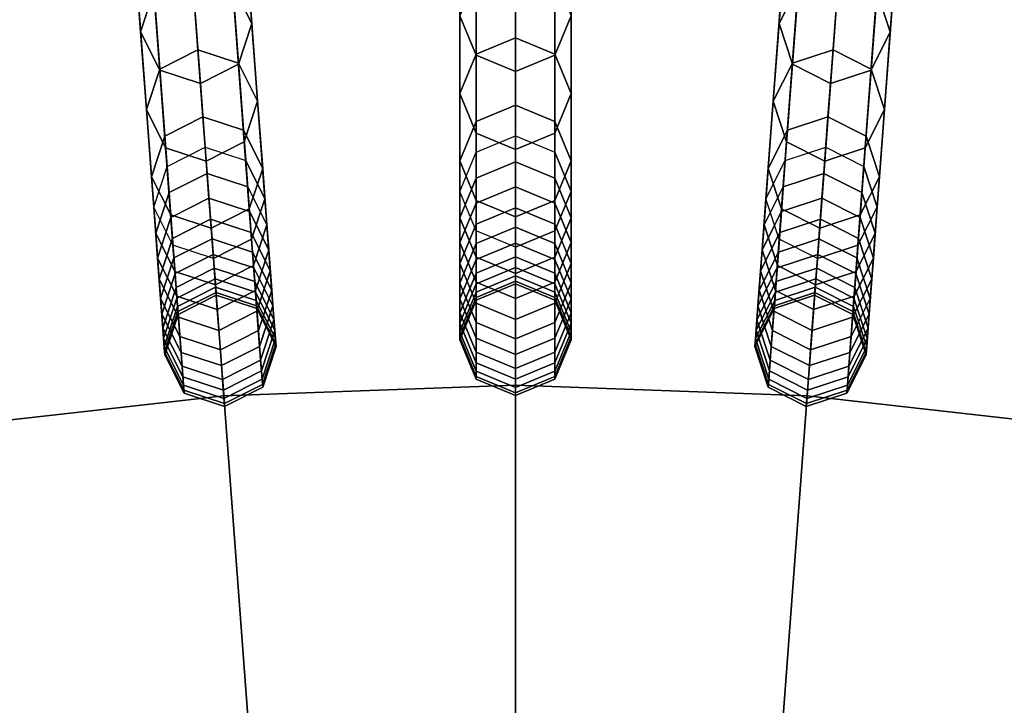
# Model space of a CAD drawing. Units: inches. Extents: x -7.6 to 7.6, y -7.6 to 7.6.
# Drawn here: x -0.6 to 0.6, y 4.6 to 5.4 of the extents above; entities that cross this region are included whole.
import ezdxf

# ---------------------------------------------------------------- set-up
doc = ezdxf.new("R2010")
doc.units = ezdxf.units.IN
doc.header["$MEASUREMENT"] = 0
doc.layers.add('Knoll Studio Chair Cushion', color=2, linetype='Continuous')
doc.layers.add('Knoll Studio Chair Frame', color=2, linetype='Continuous')

msp = doc.modelspace()

# ---------------------------------------------------------------- linework, layer by layer
at = {"layer": 'Knoll Studio Chair Cushion'}
for points in [[(0, 4.9716, 23.1137), (0, 5.522, 23.0539), (-0.4127, 5.5065, 23.0539), (-0.3715, 4.9577, 23.1137)], [(0.3715, 4.9577, 23.1137), (0.4127, 5.5065, 23.0539), (0, 5.522, 23.0539), (0, 4.9716, 23.1137)], [(-0.3715, 4.9577, 23.1137), (-0.4127, 5.5065, 23.0539), (-0.823, 5.4603, 23.0539), (-0.741, 4.9161, 23.1137)], [(0.741, 4.9161, 23.1137), (0.823, 5.4603, 23.0539), (0.4127, 5.5065, 23.0539), (0.3715, 4.9577, 23.1137)], [(0, 4.4207, 23.1684), (0, 4.9716, 23.1137), (-0.3715, 4.9577, 23.1137), (-0.3304, 4.4083, 23.1684)], [(0.3304, 4.4083, 23.1684), (0.3715, 4.9577, 23.1137), (0, 4.9716, 23.1137), (0, 4.4207, 23.1684)], [(-0.3304, 4.4083, 23.1684), (-0.3715, 4.9577, 23.1137), (-0.741, 4.9161, 23.1137), (-0.6589, 4.3713, 23.1684)], [(0.6589, 4.3713, 23.1684), (0.741, 4.9161, 23.1137), (0.3715, 4.9577, 23.1137), (0.3304, 4.4083, 23.1684)]]:
    msp.add_3dface(points, dxfattribs=at)
at = {"layer": 'Knoll Studio Chair Frame'}
for points in [[(0, 7.071, 0.25), (-0.0502, 7.0502, 0.25), (-0.0502, 5.2682, 11.778), (0, 5.289, 11.778)], [(0.0502, 7.0502, 0.25), (0, 7.071, 0.25), (0, 5.289, 11.778), (0.0502, 5.2682, 11.778)], [(-0.5284, 7.0512, 0.25), (-0.5769, 7.0267, 0.25), (-0.4438, 5.2497, 11.778), (-0.3952, 5.2742, 11.778)], [(-0.4768, 7.0342, 0.25), (-0.5284, 7.0512, 0.25), (-0.3952, 5.2742, 11.778), (-0.3436, 5.2572, 11.778)], [(-0.0502, 7.0502, 0.25), (-0.071, 7, 0.25), (-0.071, 5.218, 11.778), (-0.0502, 5.2682, 11.778)], [(0.071, 7, 0.25), (0.0502, 7.0502, 0.25), (0.0502, 5.2682, 11.778), (0.071, 5.218, 11.778)], [(0.5284, 7.0512, 0.25), (0.4768, 7.0342, 0.25), (0.3436, 5.2572, 11.778), (0.3952, 5.2742, 11.778)], [(0.5769, 7.0267, 0.25), (0.5284, 7.0512, 0.25), (0.3952, 5.2742, 11.778), (0.4438, 5.2497, 11.778)], [(-0.5769, 7.0267, 0.25), (-0.5939, 6.9751, 0.25), (-0.4607, 5.1981, 11.778), (-0.4438, 5.2497, 11.778)], [(-0.4523, 6.9857, 0.25), (-0.4768, 7.0342, 0.25), (-0.3436, 5.2572, 11.778), (-0.3191, 5.2087, 11.778)], [(0.4768, 7.0342, 0.25), (0.4523, 6.9857, 0.25), (0.3191, 5.2087, 11.778), (0.3436, 5.2572, 11.778)], [(0.5939, 6.9751, 0.25), (0.5769, 7.0267, 0.25), (0.4438, 5.2497, 11.778), (0.4607, 5.1981, 11.778)], [(-0.071, 7, 0.25), (-0.0502, 6.9498, 0.25), (-0.0502, 5.1678, 11.778), (-0.071, 5.218, 11.778)], [(0.0502, 6.9498, 0.25), (0.071, 7, 0.25), (0.071, 5.218, 11.778), (0.0502, 5.1678, 11.778)], [(-0.5939, 6.9751, 0.25), (-0.5694, 6.9266, 0.25), (-0.4363, 5.1496, 11.778), (-0.4607, 5.1981, 11.778)], [(-0.4693, 6.9341, 0.25), (-0.4523, 6.9857, 0.25), (-0.3191, 5.2087, 11.778), (-0.3361, 5.1571, 11.778)], [(0.4523, 6.9857, 0.25), (0.4693, 6.9341, 0.25), (0.3361, 5.1571, 11.778), (0.3191, 5.2087, 11.778)], [(0.5694, 6.9266, 0.25), (0.5939, 6.9751, 0.25), (0.4607, 5.1981, 11.778), (0.4363, 5.1496, 11.778)], [(-0.0502, 6.9498, 0.25), (0, 6.929, 0.25), (0, 5.147, 11.778), (-0.0502, 5.1678, 11.778)], [(0, 6.929, 0.25), (0.0502, 6.9498, 0.25), (0.0502, 5.1678, 11.778), (0, 5.147, 11.778)], [(-0.5694, 6.9266, 0.25), (-0.5178, 6.9096, 0.25), (-0.3846, 5.1326, 11.778), (-0.4363, 5.1496, 11.778)], [(-0.5178, 6.9096, 0.25), (-0.4693, 6.9341, 0.25), (-0.3361, 5.1571, 11.778), (-0.3846, 5.1326, 11.778)], [(0.4693, 6.9341, 0.25), (0.5178, 6.9096, 0.25), (0.3846, 5.1326, 11.778), (0.3361, 5.1571, 11.778)], [(0.5178, 6.9096, 0.25), (0.5694, 6.9266, 0.25), (0.4363, 5.1496, 11.778), (0.3846, 5.1326, 11.778)], [(-0.4605, 5.4727, 17.0056), (-0.4689, 5.5848, 17.3955), (-0.4859, 5.5332, 17.3955), (-0.4775, 5.4211, 17.0056)], [(-0.3603, 5.4802, 17.0056), (-0.3687, 5.5923, 17.3955), (-0.3443, 5.5438, 17.3955), (-0.3358, 5.4317, 17.0056)], [(0.3603, 5.4802, 17.0056), (0.3687, 5.5923, 17.3955), (0.3443, 5.5438, 17.3955), (0.3358, 5.4317, 17.0056)], [(0.4605, 5.4727, 17.0056), (0.4689, 5.5848, 17.3955), (0.4859, 5.5332, 17.3955), (0.4775, 5.4211, 17.0056)], [(-0.3358, 5.4317, 17.0056), (-0.3443, 5.5438, 17.3955), (-0.3612, 5.4922, 17.3955), (-0.3528, 5.3801, 17.0056)], [(-0.071, 5.4416, 17.0056), (-0.071, 5.554, 17.3955), (-0.0502, 5.5038, 17.3955), (-0.0502, 5.3914, 17.0056)], [(0.071, 5.4416, 17.0056), (0.071, 5.554, 17.3955), (0.0502, 5.5038, 17.3955), (0.0502, 5.3914, 17.0056)], [(0.3358, 5.4317, 17.0056), (0.3443, 5.5438, 17.3955), (0.3612, 5.4922, 17.3955), (0.3528, 5.3801, 17.0056)], [(-0.4775, 5.4211, 17.0056), (-0.4859, 5.5332, 17.3955), (-0.4614, 5.4847, 17.3955), (-0.453, 5.3726, 17.0056)], [(0.4775, 5.4211, 17.0056), (0.4859, 5.5332, 17.3955), (0.4614, 5.4847, 17.3955), (0.453, 5.3726, 17.0056)], [(0, 5.4135, 16.6121), (0, 5.5126, 17.0056), (-0.0502, 5.4918, 17.0056), (-0.0502, 5.3927, 16.6121)], [(0.0502, 5.3927, 16.6121), (0.0502, 5.4918, 17.0056), (0, 5.5126, 17.0056), (0, 5.4135, 16.6121)], [(-0.4045, 5.3983, 16.6121), (-0.412, 5.4972, 17.0056), (-0.4605, 5.4727, 17.0056), (-0.4531, 5.3738, 16.6121)], [(-0.3529, 5.3814, 16.6121), (-0.3603, 5.4802, 17.0056), (-0.412, 5.4972, 17.0056), (-0.4045, 5.3983, 16.6121)], [(-0.0502, 5.3914, 17.0056), (-0.0502, 5.5038, 17.3955), (0, 5.483, 17.3955), (0, 5.3706, 17.0056)], [(0.0502, 5.3914, 17.0056), (0.0502, 5.5038, 17.3955), (0, 5.483, 17.3955), (0, 5.3706, 17.0056)], [(0.4045, 5.3983, 16.6121), (0.412, 5.4972, 17.0056), (0.3603, 5.4802, 17.0056), (0.3529, 5.3814, 16.6121)], [(0.4531, 5.3738, 16.6121), (0.4605, 5.4727, 17.0056), (0.412, 5.4972, 17.0056), (0.4045, 5.3983, 16.6121)], [(-0.453, 5.3726, 17.0056), (-0.4614, 5.4847, 17.3955), (-0.4097, 5.4677, 17.3955), (-0.4013, 5.3556, 17.0056)], [(-0.3528, 5.3801, 17.0056), (-0.3612, 5.4922, 17.3955), (-0.4097, 5.4677, 17.3955), (-0.4013, 5.3556, 17.0056)], [(-0.0502, 5.3927, 16.6121), (-0.0502, 5.4918, 17.0056), (-0.071, 5.4416, 17.0056), (-0.071, 5.3425, 16.6121)], [(0.0502, 5.3927, 16.6121), (0.0502, 5.4918, 17.0056), (0.071, 5.4416, 17.0056), (0.071, 5.3425, 16.6121)], [(0.3528, 5.3801, 17.0056), (0.3612, 5.4922, 17.3955), (0.4097, 5.4677, 17.3955), (0.4013, 5.3556, 17.0056)], [(0.453, 5.3726, 17.0056), (0.4614, 5.4847, 17.3955), (0.4097, 5.4677, 17.3955), (0.4013, 5.3556, 17.0056)], [(-0.4531, 5.3738, 16.6121), (-0.4605, 5.4727, 17.0056), (-0.4775, 5.4211, 17.0056), (-0.47, 5.3222, 16.6121)], [(-0.3529, 5.3814, 16.6121), (-0.3603, 5.4802, 17.0056), (-0.3358, 5.4317, 17.0056), (-0.3284, 5.3328, 16.6121)], [(0.3529, 5.3814, 16.6121), (0.3603, 5.4802, 17.0056), (0.3358, 5.4317, 17.0056), (0.3284, 5.3328, 16.6121)], [(0.4531, 5.3738, 16.6121), (0.4605, 5.4727, 17.0056), (0.4775, 5.4211, 17.0056), (0.47, 5.3222, 16.6121)], [(-0.3284, 5.3328, 16.6121), (-0.3358, 5.4317, 17.0056), (-0.3528, 5.3801, 17.0056), (-0.3454, 5.2812, 16.6121)], [(-0.071, 5.3425, 16.6121), (-0.071, 5.4416, 17.0056), (-0.0502, 5.3914, 17.0056), (-0.0502, 5.2923, 16.6121)], [(0.071, 5.3425, 16.6121), (0.071, 5.4416, 17.0056), (0.0502, 5.3914, 17.0056), (0.0502, 5.2923, 16.6121)], [(0.3284, 5.3328, 16.6121), (0.3358, 5.4317, 17.0056), (0.3528, 5.3801, 17.0056), (0.3454, 5.2812, 16.6121)], [(-0.47, 5.3222, 16.6121), (-0.4775, 5.4211, 17.0056), (-0.453, 5.3726, 17.0056), (-0.4456, 5.2737, 16.6121)], [(0.47, 5.3222, 16.6121), (0.4775, 5.4211, 17.0056), (0.453, 5.3726, 17.0056), (0.4456, 5.2737, 16.6121)], [(0, 5.3278, 16.2155), (0, 5.4135, 16.6121), (-0.0502, 5.3927, 16.6121), (-0.0502, 5.307, 16.2155)], [(0.0502, 5.307, 16.2155), (0.0502, 5.3927, 16.6121), (0, 5.4135, 16.6121), (0, 5.3278, 16.2155)], [(-0.3981, 5.3129, 16.2155), (-0.4045, 5.3983, 16.6121), (-0.4531, 5.3738, 16.6121), (-0.4467, 5.2884, 16.2155)], [(-0.3465, 5.2959, 16.2155), (-0.3529, 5.3814, 16.6121), (-0.4045, 5.3983, 16.6121), (-0.3981, 5.3129, 16.2155)], [(0.3981, 5.3129, 16.2155), (0.4045, 5.3983, 16.6121), (0.3529, 5.3814, 16.6121), (0.3465, 5.2959, 16.2155)], [(0.4467, 5.2884, 16.2155), (0.4531, 5.3738, 16.6121), (0.4045, 5.3983, 16.6121), (0.3981, 5.3129, 16.2155)], [(-0.3465, 5.2959, 16.2155), (-0.3529, 5.3814, 16.6121), (-0.3284, 5.3328, 16.6121), (-0.322, 5.2474, 16.2155)], [(-0.0502, 5.307, 16.2155), (-0.0502, 5.3927, 16.6121), (-0.071, 5.3425, 16.6121), (-0.071, 5.2568, 16.2155)], [(-0.0502, 5.2923, 16.6121), (-0.0502, 5.3914, 17.0056), (0, 5.3706, 17.0056), (0, 5.2715, 16.6121)], [(0.0502, 5.2923, 16.6121), (0.0502, 5.3914, 17.0056), (0, 5.3706, 17.0056), (0, 5.2715, 16.6121)], [(0.0502, 5.307, 16.2155), (0.0502, 5.3927, 16.6121), (0.071, 5.3425, 16.6121), (0.071, 5.2568, 16.2155)], [(0.3465, 5.2959, 16.2155), (0.3529, 5.3814, 16.6121), (0.3284, 5.3328, 16.6121), (0.322, 5.2474, 16.2155)], [(-0.4467, 5.2884, 16.2155), (-0.4531, 5.3738, 16.6121), (-0.47, 5.3222, 16.6121), (-0.4636, 5.2368, 16.2155)], [(-0.4456, 5.2737, 16.6121), (-0.453, 5.3726, 17.0056), (-0.4013, 5.3556, 17.0056), (-0.3939, 5.2567, 16.6121)], [(-0.3454, 5.2812, 16.6121), (-0.3528, 5.3801, 17.0056), (-0.4013, 5.3556, 17.0056), (-0.3939, 5.2567, 16.6121)], [(0.3454, 5.2812, 16.6121), (0.3528, 5.3801, 17.0056), (0.4013, 5.3556, 17.0056), (0.3939, 5.2567, 16.6121)], [(0.4456, 5.2737, 16.6121), (0.453, 5.3726, 17.0056), (0.4013, 5.3556, 17.0056), (0.3939, 5.2567, 16.6121)], [(0.4467, 5.2884, 16.2155), (0.4531, 5.3738, 16.6121), (0.47, 5.3222, 16.6121), (0.4636, 5.2368, 16.2155)], [(-0.322, 5.2474, 16.2155), (-0.3284, 5.3328, 16.6121), (-0.3454, 5.2812, 16.6121), (-0.339, 5.1958, 16.2155)], [(-0.071, 5.2568, 16.2155), (-0.071, 5.3425, 16.6121), (-0.0502, 5.2923, 16.6121), (-0.0502, 5.2066, 16.2155)], [(0.071, 5.2568, 16.2155), (0.071, 5.3425, 16.6121), (0.0502, 5.2923, 16.6121), (0.0502, 5.2066, 16.2155)], [(0.322, 5.2474, 16.2155), (0.3284, 5.3328, 16.6121), (0.3454, 5.2812, 16.6121), (0.339, 5.1958, 16.2155)], [(-0.4636, 5.2368, 16.2155), (-0.47, 5.3222, 16.6121), (-0.4456, 5.2737, 16.6121), (-0.4392, 5.1883, 16.2155)], [(0, 5.2556, 15.8162), (0, 5.3278, 16.2155), (-0.0502, 5.307, 16.2155), (-0.0502, 5.2348, 15.8162)], [(0.0502, 5.2348, 15.8162), (0.0502, 5.307, 16.2155), (0, 5.3278, 16.2155), (0, 5.2556, 15.8162)], [(0.4636, 5.2368, 16.2155), (0.47, 5.3222, 16.6121), (0.4456, 5.2737, 16.6121), (0.4392, 5.1883, 16.2155)], [(-0.3928, 5.2409, 15.8162), (-0.3981, 5.3129, 16.2155), (-0.4467, 5.2884, 16.2155), (-0.4413, 5.2165, 15.8162)], [(-0.3411, 5.224, 15.8162), (-0.3465, 5.2959, 16.2155), (-0.3981, 5.3129, 16.2155), (-0.3928, 5.2409, 15.8162)], [(-0.0502, 5.2348, 15.8162), (-0.0502, 5.307, 16.2155), (-0.071, 5.2568, 16.2155), (-0.071, 5.1846, 15.8162)], [(0.0502, 5.2348, 15.8162), (0.0502, 5.307, 16.2155), (0.071, 5.2568, 16.2155), (0.071, 5.1846, 15.8162)], [(0.3928, 5.2409, 15.8162), (0.3981, 5.3129, 16.2155), (0.3465, 5.2959, 16.2155), (0.3411, 5.224, 15.8162)], [(0.4413, 5.2165, 15.8162), (0.4467, 5.2884, 16.2155), (0.3981, 5.3129, 16.2155), (0.3928, 5.2409, 15.8162)], [(-0.3411, 5.224, 15.8162), (-0.3465, 5.2959, 16.2155), (-0.322, 5.2474, 16.2155), (-0.3166, 5.1755, 15.8162)], [(0.3411, 5.224, 15.8162), (0.3465, 5.2959, 16.2155), (0.322, 5.2474, 16.2155), (0.3166, 5.1755, 15.8162)], [(-0.4413, 5.2165, 15.8162), (-0.4467, 5.2884, 16.2155), (-0.4636, 5.2368, 16.2155), (-0.4583, 5.1648, 15.8162)], [(-0.339, 5.1958, 16.2155), (-0.3454, 5.2812, 16.6121), (-0.3939, 5.2567, 16.6121), (-0.3875, 5.1713, 16.2155)], [(-0.0502, 5.2066, 16.2155), (-0.0502, 5.2923, 16.6121), (0, 5.2715, 16.6121), (0, 5.1858, 16.2155)], [(0, 5.289, 11.778), (0, 5.2239, 12.1785), (-0.0502, 5.2031, 12.1785), (-0.0502, 5.2682, 11.778)], [(0.0502, 5.2066, 16.2155), (0.0502, 5.2923, 16.6121), (0, 5.2715, 16.6121), (0, 5.1858, 16.2155)], [(0.0502, 5.2682, 11.778), (0.0502, 5.2031, 12.1785), (0, 5.2239, 12.1785), (0, 5.289, 11.778)], [(0.339, 5.1958, 16.2155), (0.3454, 5.2812, 16.6121), (0.3939, 5.2567, 16.6121), (0.3875, 5.1713, 16.2155)], [(0.4413, 5.2165, 15.8162), (0.4467, 5.2884, 16.2155), (0.4636, 5.2368, 16.2155), (0.4583, 5.1648, 15.8162)], [(-0.4392, 5.1883, 16.2155), (-0.4456, 5.2737, 16.6121), (-0.3939, 5.2567, 16.6121), (-0.3875, 5.1713, 16.2155)], [(-0.3952, 5.2742, 11.778), (-0.3904, 5.2093, 12.1785), (-0.4389, 5.1848, 12.1785), (-0.4438, 5.2497, 11.778)], [(-0.3436, 5.2572, 11.778), (-0.3388, 5.1923, 12.1785), (-0.3904, 5.2093, 12.1785), (-0.3952, 5.2742, 11.778)], [(-0.0502, 5.2682, 11.778), (-0.0502, 5.2031, 12.1785), (-0.071, 5.1529, 12.1785), (-0.071, 5.218, 11.778)], [(0.0502, 5.2682, 11.778), (0.0502, 5.2031, 12.1785), (0.071, 5.1529, 12.1785), (0.071, 5.218, 11.778)], [(0.3952, 5.2742, 11.778), (0.3904, 5.2093, 12.1785), (0.3388, 5.1923, 12.1785), (0.3436, 5.2572, 11.778)], [(0.4392, 5.1883, 16.2155), (0.4456, 5.2737, 16.6121), (0.3939, 5.2567, 16.6121), (0.3875, 5.1713, 16.2155)], [(0.4438, 5.2497, 11.778), (0.4389, 5.1848, 12.1785), (0.3904, 5.2093, 12.1785), (0.3952, 5.2742, 11.778)], [(-0.3436, 5.2572, 11.778), (-0.3388, 5.1923, 12.1785), (-0.3143, 5.1438, 12.1785), (-0.3191, 5.2087, 11.778)], [(-0.071, 5.1846, 15.8162), (-0.071, 5.2568, 16.2155), (-0.0502, 5.2066, 16.2155), (-0.0502, 5.1344, 15.8162)], [(0, 5.1971, 15.4147), (0, 5.2556, 15.8162), (-0.0502, 5.2348, 15.8162), (-0.0502, 5.1763, 15.4147)], [(0.0502, 5.1763, 15.4147), (0.0502, 5.2348, 15.8162), (0, 5.2556, 15.8162), (0, 5.1971, 15.4147)], [(0.071, 5.1846, 15.8162), (0.071, 5.2568, 16.2155), (0.0502, 5.2066, 16.2155), (0.0502, 5.1344, 15.8162)], [(0.3436, 5.2572, 11.778), (0.3388, 5.1923, 12.1785), (0.3143, 5.1438, 12.1785), (0.3191, 5.2087, 11.778)], [(-0.4438, 5.2497, 11.778), (-0.4389, 5.1848, 12.1785), (-0.4559, 5.1331, 12.1785), (-0.4607, 5.1981, 11.778)], [(-0.3166, 5.1755, 15.8162), (-0.322, 5.2474, 16.2155), (-0.339, 5.1958, 16.2155), (-0.3336, 5.1238, 15.8162)], [(0.3166, 5.1755, 15.8162), (0.322, 5.2474, 16.2155), (0.339, 5.1958, 16.2155), (0.3336, 5.1238, 15.8162)], [(0.4438, 5.2497, 11.778), (0.4389, 5.1848, 12.1785), (0.4559, 5.1331, 12.1785), (0.4607, 5.1981, 11.778)], [(-0.4583, 5.1648, 15.8162), (-0.4636, 5.2368, 16.2155), (-0.4392, 5.1883, 16.2155), (-0.4338, 5.1163, 15.8162)], [(-0.3884, 5.1826, 15.4147), (-0.3928, 5.2409, 15.8162), (-0.4413, 5.2165, 15.8162), (-0.4369, 5.1581, 15.4147)], [(-0.3368, 5.1656, 15.4147), (-0.3411, 5.224, 15.8162), (-0.3928, 5.2409, 15.8162), (-0.3884, 5.1826, 15.4147)], [(-0.0502, 5.1763, 15.4147), (-0.0502, 5.2348, 15.8162), (-0.071, 5.1846, 15.8162), (-0.071, 5.1261, 15.4147)], [(0.0502, 5.1763, 15.4147), (0.0502, 5.2348, 15.8162), (0.071, 5.1846, 15.8162), (0.071, 5.1261, 15.4147)], [(0.3884, 5.1826, 15.4147), (0.3928, 5.2409, 15.8162), (0.3411, 5.224, 15.8162), (0.3368, 5.1656, 15.4147)], [(0.4369, 5.1581, 15.4147), (0.4413, 5.2165, 15.8162), (0.3928, 5.2409, 15.8162), (0.3884, 5.1826, 15.4147)], [(0.4583, 5.1648, 15.8162), (0.4636, 5.2368, 16.2155), (0.4392, 5.1883, 16.2155), (0.4338, 5.1163, 15.8162)], [(-0.3368, 5.1656, 15.4147), (-0.3411, 5.224, 15.8162), (-0.3166, 5.1755, 15.8162), (-0.3123, 5.1171, 15.4147)], [(-0.071, 5.218, 11.778), (-0.071, 5.1529, 12.1785), (-0.0502, 5.1027, 12.1785), (-0.0502, 5.1678, 11.778)], [(0, 5.2239, 12.1785), (0, 5.1724, 12.581), (-0.0502, 5.1516, 12.581), (-0.0502, 5.2031, 12.1785)], [(0.0502, 5.2031, 12.1785), (0.0502, 5.1516, 12.581), (0, 5.1724, 12.581), (0, 5.2239, 12.1785)], [(0.071, 5.218, 11.778), (0.071, 5.1529, 12.1785), (0.0502, 5.1027, 12.1785), (0.0502, 5.1678, 11.778)], [(0.3368, 5.1656, 15.4147), (0.3411, 5.224, 15.8162), (0.3166, 5.1755, 15.8162), (0.3123, 5.1171, 15.4147)], [(-0.4369, 5.1581, 15.4147), (-0.4413, 5.2165, 15.8162), (-0.4583, 5.1648, 15.8162), (-0.4539, 5.1065, 15.4147)], [(-0.3904, 5.2093, 12.1785), (-0.3865, 5.1579, 12.581), (-0.435, 5.1334, 12.581), (-0.4389, 5.1848, 12.1785)], [(-0.3388, 5.1923, 12.1785), (-0.3349, 5.1409, 12.581), (-0.3865, 5.1579, 12.581), (-0.3904, 5.2093, 12.1785)], [(-0.3191, 5.2087, 11.778), (-0.3143, 5.1438, 12.1785), (-0.3313, 5.0921, 12.1785), (-0.3361, 5.1571, 11.778)], [(-0.0502, 5.1344, 15.8162), (-0.0502, 5.2066, 16.2155), (0, 5.1858, 16.2155), (0, 5.1136, 15.8162)], [(0.0502, 5.1344, 15.8162), (0.0502, 5.2066, 16.2155), (0, 5.1858, 16.2155), (0, 5.1136, 15.8162)], [(0.3191, 5.2087, 11.778), (0.3143, 5.1438, 12.1785), (0.3313, 5.0921, 12.1785), (0.3361, 5.1571, 11.778)], [(0.3904, 5.2093, 12.1785), (0.3865, 5.1579, 12.581), (0.3349, 5.1409, 12.581), (0.3388, 5.1923, 12.1785)], [(0.4389, 5.1848, 12.1785), (0.435, 5.1334, 12.581), (0.3865, 5.1579, 12.581), (0.3904, 5.2093, 12.1785)], [(0.4369, 5.1581, 15.4147), (0.4413, 5.2165, 15.8162), (0.4583, 5.1648, 15.8162), (0.4539, 5.1065, 15.4147)], [(-0.4607, 5.1981, 11.778), (-0.4559, 5.1331, 12.1785), (-0.4314, 5.0846, 12.1785), (-0.4363, 5.1496, 11.778)], [(-0.3336, 5.1238, 15.8162), (-0.339, 5.1958, 16.2155), (-0.3875, 5.1713, 16.2155), (-0.3821, 5.0993, 15.8162)], [(-0.0502, 5.2031, 12.1785), (-0.0502, 5.1516, 12.581), (-0.071, 5.1014, 12.581), (-0.071, 5.1529, 12.1785)], [(0, 5.1523, 15.0114), (0, 5.1971, 15.4147), (-0.0502, 5.1763, 15.4147), (-0.0502, 5.1315, 15.0114)], [(0.0502, 5.1315, 15.0114), (0.0502, 5.1763, 15.4147), (0, 5.1971, 15.4147), (0, 5.1523, 15.0114)], [(0.0502, 5.2031, 12.1785), (0.0502, 5.1516, 12.581), (0.071, 5.1014, 12.581), (0.071, 5.1529, 12.1785)], [(0.3336, 5.1238, 15.8162), (0.339, 5.1958, 16.2155), (0.3875, 5.1713, 16.2155), (0.3821, 5.0993, 15.8162)], [(0.4607, 5.1981, 11.778), (0.4559, 5.1331, 12.1785), (0.4314, 5.0846, 12.1785), (0.4363, 5.1496, 11.778)], [(-0.4389, 5.1848, 12.1785), (-0.435, 5.1334, 12.581), (-0.452, 5.0818, 12.581), (-0.4559, 5.1331, 12.1785)], [(-0.4338, 5.1163, 15.8162), (-0.4392, 5.1883, 16.2155), (-0.3875, 5.1713, 16.2155), (-0.3821, 5.0993, 15.8162)], [(-0.385, 5.1379, 15.0114), (-0.3884, 5.1826, 15.4147), (-0.4369, 5.1581, 15.4147), (-0.4335, 5.1134, 15.0114)], [(-0.3334, 5.1209, 15.0114), (-0.3368, 5.1656, 15.4147), (-0.3884, 5.1826, 15.4147), (-0.385, 5.1379, 15.0114)], [(-0.3388, 5.1923, 12.1785), (-0.3349, 5.1409, 12.581), (-0.3104, 5.0924, 12.581), (-0.3143, 5.1438, 12.1785)], [(-0.071, 5.1261, 15.4147), (-0.071, 5.1846, 15.8162), (-0.0502, 5.1344, 15.8162), (-0.0502, 5.0759, 15.4147)], [(0.071, 5.1261, 15.4147), (0.071, 5.1846, 15.8162), (0.0502, 5.1344, 15.8162), (0.0502, 5.0759, 15.4147)], [(0.3388, 5.1923, 12.1785), (0.3349, 5.1409, 12.581), (0.3104, 5.0924, 12.581), (0.3143, 5.1438, 12.1785)], [(0.385, 5.1379, 15.0114), (0.3884, 5.1826, 15.4147), (0.3368, 5.1656, 15.4147), (0.3334, 5.1209, 15.0114)], [(0.4338, 5.1163, 15.8162), (0.4392, 5.1883, 16.2155), (0.3875, 5.1713, 16.2155), (0.3821, 5.0993, 15.8162)], [(0.4335, 5.1134, 15.0114), (0.4369, 5.1581, 15.4147), (0.3884, 5.1826, 15.4147), (0.385, 5.1379, 15.0114)], [(0.4389, 5.1848, 12.1785), (0.435, 5.1334, 12.581), (0.452, 5.0818, 12.581), (0.4559, 5.1331, 12.1785)], [(-0.3123, 5.1171, 15.4147), (-0.3166, 5.1755, 15.8162), (-0.3336, 5.1238, 15.8162), (-0.3293, 5.0655, 15.4147)], [(-0.0502, 5.1315, 15.0114), (-0.0502, 5.1763, 15.4147), (-0.071, 5.1261, 15.4147), (-0.071, 5.0813, 15.0114)], [(0, 5.1724, 12.581), (0, 5.1346, 12.985), (-0.0502, 5.1138, 12.985), (-0.0502, 5.1516, 12.581)], [(-0.0502, 5.1678, 11.778), (-0.0502, 5.1027, 12.1785), (0, 5.0819, 12.1785), (0, 5.147, 11.778)], [(0.0502, 5.1516, 12.581), (0.0502, 5.1138, 12.985), (0, 5.1346, 12.985), (0, 5.1724, 12.581)], [(0.0502, 5.1678, 11.778), (0.0502, 5.1027, 12.1785), (0, 5.0819, 12.1785), (0, 5.147, 11.778)], [(0.0502, 5.1315, 15.0114), (0.0502, 5.1763, 15.4147), (0.071, 5.1261, 15.4147), (0.071, 5.0813, 15.0114)], [(0.3123, 5.1171, 15.4147), (0.3166, 5.1755, 15.8162), (0.3336, 5.1238, 15.8162), (0.3293, 5.0655, 15.4147)], [(-0.4539, 5.1065, 15.4147), (-0.4583, 5.1648, 15.8162), (-0.4338, 5.1163, 15.8162), (-0.4294, 5.058, 15.4147)], [(-0.4335, 5.1134, 15.0114), (-0.4369, 5.1581, 15.4147), (-0.4539, 5.1065, 15.4147), (-0.4505, 5.0617, 15.0114)], [(-0.3865, 5.1579, 12.581), (-0.3837, 5.1202, 12.985), (-0.4322, 5.0957, 12.985), (-0.435, 5.1334, 12.581)], [(-0.3349, 5.1409, 12.581), (-0.3321, 5.1032, 12.985), (-0.3837, 5.1202, 12.985), (-0.3865, 5.1579, 12.581)], [(-0.3361, 5.1571, 11.778), (-0.3313, 5.0921, 12.1785), (-0.3798, 5.0676, 12.1785), (-0.3846, 5.1326, 11.778)], [(-0.3334, 5.1209, 15.0114), (-0.3368, 5.1656, 15.4147), (-0.3123, 5.1171, 15.4147), (-0.3089, 5.0724, 15.0114)], [(0.3334, 5.1209, 15.0114), (0.3368, 5.1656, 15.4147), (0.3123, 5.1171, 15.4147), (0.3089, 5.0724, 15.0114)], [(0.3361, 5.1571, 11.778), (0.3313, 5.0921, 12.1785), (0.3798, 5.0676, 12.1785), (0.3846, 5.1326, 11.778)], [(0.3865, 5.1579, 12.581), (0.3837, 5.1202, 12.985), (0.3321, 5.1032, 12.985), (0.3349, 5.1409, 12.581)], [(0.435, 5.1334, 12.581), (0.4322, 5.0957, 12.985), (0.3837, 5.1202, 12.985), (0.3865, 5.1579, 12.581)], [(0.4539, 5.1065, 15.4147), (0.4583, 5.1648, 15.8162), (0.4338, 5.1163, 15.8162), (0.4294, 5.058, 15.4147)], [(0.4335, 5.1134, 15.0114), (0.4369, 5.1581, 15.4147), (0.4539, 5.1065, 15.4147), (0.4505, 5.0617, 15.0114)], [(-0.4363, 5.1496, 11.778), (-0.4314, 5.0846, 12.1785), (-0.3798, 5.0676, 12.1785), (-0.3846, 5.1326, 11.778)], [(-0.3143, 5.1438, 12.1785), (-0.3104, 5.0924, 12.581), (-0.3274, 5.0408, 12.581), (-0.3313, 5.0921, 12.1785)], [(-0.071, 5.1529, 12.1785), (-0.071, 5.1014, 12.581), (-0.0502, 5.0511, 12.581), (-0.0502, 5.1027, 12.1785)], [(-0.0502, 5.1516, 12.581), (-0.0502, 5.1138, 12.985), (-0.071, 5.0636, 12.985), (-0.071, 5.1014, 12.581)], [(0, 5.1212, 14.6068), (0, 5.1523, 15.0114), (-0.0502, 5.1315, 15.0114), (-0.0502, 5.1004, 14.6068)], [(0.0502, 5.1004, 14.6068), (0.0502, 5.1315, 15.0114), (0, 5.1523, 15.0114), (0, 5.1212, 14.6068)], [(0.071, 5.1529, 12.1785), (0.071, 5.1014, 12.581), (0.0502, 5.0511, 12.581), (0.0502, 5.1027, 12.1785)], [(0.0502, 5.1516, 12.581), (0.0502, 5.1138, 12.985), (0.071, 5.0636, 12.985), (0.071, 5.1014, 12.581)], [(0.3143, 5.1438, 12.1785), (0.3104, 5.0924, 12.581), (0.3274, 5.0408, 12.581), (0.3313, 5.0921, 12.1785)], [(0.4363, 5.1496, 11.778), (0.4314, 5.0846, 12.1785), (0.3798, 5.0676, 12.1785), (0.3846, 5.1326, 11.778)], [(-0.4559, 5.1331, 12.1785), (-0.452, 5.0818, 12.581), (-0.4275, 5.0333, 12.581), (-0.4314, 5.0846, 12.1785)], [(-0.435, 5.1334, 12.581), (-0.4322, 5.0957, 12.985), (-0.4492, 5.0441, 12.985), (-0.452, 5.0818, 12.581)], [(-0.3827, 5.1068, 14.6068), (-0.385, 5.1379, 15.0114), (-0.4335, 5.1134, 15.0114), (-0.4312, 5.0823, 14.6068)], [(-0.3311, 5.0898, 14.6068), (-0.3334, 5.1209, 15.0114), (-0.385, 5.1379, 15.0114), (-0.3827, 5.1068, 14.6068)], [(-0.3349, 5.1409, 12.581), (-0.3321, 5.1032, 12.985), (-0.3076, 5.0547, 12.985), (-0.3104, 5.0924, 12.581)], [(-0.0502, 5.1004, 14.6068), (-0.0502, 5.1315, 15.0114), (-0.071, 5.0813, 15.0114), (-0.071, 5.0502, 14.6068)], [(0, 5.1346, 12.985), (0, 5.1105, 13.39), (-0.0502, 5.0897, 13.39), (-0.0502, 5.1138, 12.985)], [(-0.0502, 5.0759, 15.4147), (-0.0502, 5.1344, 15.8162), (0, 5.1136, 15.8162), (0, 5.0551, 15.4147)], [(0.0502, 5.1138, 12.985), (0.0502, 5.0897, 13.39), (0, 5.1105, 13.39), (0, 5.1346, 12.985)], [(0.0502, 5.0759, 15.4147), (0.0502, 5.1344, 15.8162), (0, 5.1136, 15.8162), (0, 5.0551, 15.4147)], [(0.0502, 5.1004, 14.6068), (0.0502, 5.1315, 15.0114), (0.071, 5.0813, 15.0114), (0.071, 5.0502, 14.6068)], [(0.3349, 5.1409, 12.581), (0.3321, 5.1032, 12.985), (0.3076, 5.0547, 12.985), (0.3104, 5.0924, 12.581)], [(0.3827, 5.1068, 14.6068), (0.385, 5.1379, 15.0114), (0.3334, 5.1209, 15.0114), (0.3311, 5.0898, 14.6068)], [(0.4312, 5.0823, 14.6068), (0.4335, 5.1134, 15.0114), (0.385, 5.1379, 15.0114), (0.3827, 5.1068, 14.6068)], [(0.4559, 5.1331, 12.1785), (0.452, 5.0818, 12.581), (0.4275, 5.0333, 12.581), (0.4314, 5.0846, 12.1785)], [(0.435, 5.1334, 12.581), (0.4322, 5.0957, 12.985), (0.4492, 5.0441, 12.985), (0.452, 5.0818, 12.581)], [(-0.3837, 5.1202, 12.985), (-0.3819, 5.0962, 13.39), (-0.4304, 5.0717, 13.39), (-0.4322, 5.0957, 12.985)], [(-0.3321, 5.1032, 12.985), (-0.3303, 5.0792, 13.39), (-0.3819, 5.0962, 13.39), (-0.3837, 5.1202, 12.985)], [(-0.3293, 5.0655, 15.4147), (-0.3336, 5.1238, 15.8162), (-0.3821, 5.0993, 15.8162), (-0.3778, 5.041, 15.4147)], [(-0.3311, 5.0898, 14.6068), (-0.3334, 5.1209, 15.0114), (-0.3089, 5.0724, 15.0114), (-0.3066, 5.0413, 14.6068)], [(-0.071, 5.0813, 15.0114), (-0.071, 5.1261, 15.4147), (-0.0502, 5.0759, 15.4147), (-0.0502, 5.0311, 15.0114)], [(0, 5.1038, 14.2014), (0, 5.1212, 14.6068), (-0.0502, 5.1004, 14.6068), (-0.0502, 5.083, 14.2014)], [(0.0502, 5.083, 14.2014), (0.0502, 5.1004, 14.6068), (0, 5.1212, 14.6068), (0, 5.1038, 14.2014)], [(0.071, 5.0813, 15.0114), (0.071, 5.1261, 15.4147), (0.0502, 5.0759, 15.4147), (0.0502, 5.0311, 15.0114)], [(0.3311, 5.0898, 14.6068), (0.3334, 5.1209, 15.0114), (0.3089, 5.0724, 15.0114), (0.3066, 5.0413, 14.6068)], [(0.3293, 5.0655, 15.4147), (0.3336, 5.1238, 15.8162), (0.3821, 5.0993, 15.8162), (0.3778, 5.041, 15.4147)], [(0.3837, 5.1202, 12.985), (0.3819, 5.0962, 13.39), (0.3303, 5.0792, 13.39), (0.3321, 5.1032, 12.985)], [(0.4322, 5.0957, 12.985), (0.4304, 5.0717, 13.39), (0.3819, 5.0962, 13.39), (0.3837, 5.1202, 12.985)], [(-0.4505, 5.0617, 15.0114), (-0.4539, 5.1065, 15.4147), (-0.4294, 5.058, 15.4147), (-0.426, 5.0132, 15.0114)], [(-0.4312, 5.0823, 14.6068), (-0.4335, 5.1134, 15.0114), (-0.4505, 5.0617, 15.0114), (-0.4482, 5.0307, 14.6068)], [(-0.4294, 5.058, 15.4147), (-0.4338, 5.1163, 15.8162), (-0.3821, 5.0993, 15.8162), (-0.3778, 5.041, 15.4147)], [(-0.3814, 5.0895, 14.2014), (-0.3827, 5.1068, 14.6068), (-0.4312, 5.0823, 14.6068), (-0.4299, 5.0651, 14.2014)], [(-0.3298, 5.0726, 14.2014), (-0.3311, 5.0898, 14.6068), (-0.3827, 5.1068, 14.6068), (-0.3814, 5.0895, 14.2014)], [(-0.3089, 5.0724, 15.0114), (-0.3123, 5.1171, 15.4147), (-0.3293, 5.0655, 15.4147), (-0.3259, 5.0207, 15.0114)], [(-0.0502, 5.1138, 12.985), (-0.0502, 5.0897, 13.39), (-0.071, 5.0395, 13.39), (-0.071, 5.0636, 12.985)], [(0, 5.1105, 13.39), (0, 5.1003, 13.7957), (-0.0502, 5.0795, 13.7957), (-0.0502, 5.0897, 13.39)], [(0.0502, 5.0897, 13.39), (0.0502, 5.0795, 13.7957), (0, 5.1003, 13.7957), (0, 5.1105, 13.39)], [(0.0502, 5.1138, 12.985), (0.0502, 5.0897, 13.39), (0.071, 5.0395, 13.39), (0.071, 5.0636, 12.985)], [(0.3089, 5.0724, 15.0114), (0.3123, 5.1171, 15.4147), (0.3293, 5.0655, 15.4147), (0.3259, 5.0207, 15.0114)], [(0.3814, 5.0895, 14.2014), (0.3827, 5.1068, 14.6068), (0.3311, 5.0898, 14.6068), (0.3298, 5.0726, 14.2014)], [(0.4294, 5.058, 15.4147), (0.4338, 5.1163, 15.8162), (0.3821, 5.0993, 15.8162), (0.3778, 5.041, 15.4147)], [(0.4299, 5.0651, 14.2014), (0.4312, 5.0823, 14.6068), (0.3827, 5.1068, 14.6068), (0.3814, 5.0895, 14.2014)], [(0.4505, 5.0617, 15.0114), (0.4539, 5.1065, 15.4147), (0.4294, 5.058, 15.4147), (0.426, 5.0132, 15.0114)], [(0.4312, 5.0823, 14.6068), (0.4335, 5.1134, 15.0114), (0.4505, 5.0617, 15.0114), (0.4482, 5.0307, 14.6068)], [(-0.4322, 5.0957, 12.985), (-0.4304, 5.0717, 13.39), (-0.4474, 5.0201, 13.39), (-0.4492, 5.0441, 12.985)], [(-0.3819, 5.0962, 13.39), (-0.3811, 5.086, 13.7957), (-0.4297, 5.0615, 13.7957), (-0.4304, 5.0717, 13.39)], [(-0.3303, 5.0792, 13.39), (-0.3295, 5.069, 13.7957), (-0.3811, 5.086, 13.7957), (-0.3819, 5.0962, 13.39)], [(-0.3313, 5.0921, 12.1785), (-0.3274, 5.0408, 12.581), (-0.3759, 5.0163, 12.581), (-0.3798, 5.0676, 12.1785)], [(-0.3321, 5.1032, 12.985), (-0.3303, 5.0792, 13.39), (-0.3058, 5.0307, 13.39), (-0.3076, 5.0547, 12.985)], [(-0.3104, 5.0924, 12.581), (-0.3076, 5.0547, 12.985), (-0.3246, 5.0031, 12.985), (-0.3274, 5.0408, 12.581)], [(-0.071, 5.1014, 12.581), (-0.071, 5.0636, 12.985), (-0.0502, 5.0134, 12.985), (-0.0502, 5.0511, 12.581)], [(-0.0502, 5.083, 14.2014), (-0.0502, 5.1004, 14.6068), (-0.071, 5.0502, 14.6068), (-0.071, 5.0328, 14.2014)], [(0, 5.1003, 13.7957), (0, 5.1038, 14.2014), (-0.0502, 5.083, 14.2014), (-0.0502, 5.0795, 13.7957)], [(-0.0502, 5.1027, 12.1785), (-0.0502, 5.0511, 12.581), (0, 5.0304, 12.581), (0, 5.0819, 12.1785)], [(0.0502, 5.0795, 13.7957), (0.0502, 5.083, 14.2014), (0, 5.1038, 14.2014), (0, 5.1003, 13.7957)], [(0.0502, 5.1027, 12.1785), (0.0502, 5.0511, 12.581), (0, 5.0304, 12.581), (0, 5.0819, 12.1785)], [(0.071, 5.1014, 12.581), (0.071, 5.0636, 12.985), (0.0502, 5.0134, 12.985), (0.0502, 5.0511, 12.581)], [(0.0502, 5.083, 14.2014), (0.0502, 5.1004, 14.6068), (0.071, 5.0502, 14.6068), (0.071, 5.0328, 14.2014)], [(0.3321, 5.1032, 12.985), (0.3303, 5.0792, 13.39), (0.3058, 5.0307, 13.39), (0.3076, 5.0547, 12.985)], [(0.3104, 5.0924, 12.581), (0.3076, 5.0547, 12.985), (0.3246, 5.0031, 12.985), (0.3274, 5.0408, 12.581)], [(0.3313, 5.0921, 12.1785), (0.3274, 5.0408, 12.581), (0.3759, 5.0163, 12.581), (0.3798, 5.0676, 12.1785)], [(0.3819, 5.0962, 13.39), (0.3811, 5.086, 13.7957), (0.3295, 5.069, 13.7957), (0.3303, 5.0792, 13.39)], [(0.4304, 5.0717, 13.39), (0.4297, 5.0615, 13.7957), (0.3811, 5.086, 13.7957), (0.3819, 5.0962, 13.39)], [(0.4322, 5.0957, 12.985), (0.4304, 5.0717, 13.39), (0.4474, 5.0201, 13.39), (0.4492, 5.0441, 12.985)], [(-0.452, 5.0818, 12.581), (-0.4492, 5.0441, 12.985), (-0.4247, 4.9956, 12.985), (-0.4275, 5.0333, 12.581)], [(-0.4299, 5.0651, 14.2014), (-0.4312, 5.0823, 14.6068), (-0.4482, 5.0307, 14.6068), (-0.4469, 5.0134, 14.2014)], [(-0.4314, 5.0846, 12.1785), (-0.4275, 5.0333, 12.581), (-0.3759, 5.0163, 12.581), (-0.3798, 5.0676, 12.1785)], [(-0.3811, 5.086, 13.7957), (-0.3814, 5.0895, 14.2014), (-0.4299, 5.0651, 14.2014), (-0.4297, 5.0615, 13.7957)], [(-0.3295, 5.069, 13.7957), (-0.3298, 5.0726, 14.2014), (-0.3814, 5.0895, 14.2014), (-0.3811, 5.086, 13.7957)], [(-0.3298, 5.0726, 14.2014), (-0.3311, 5.0898, 14.6068), (-0.3066, 5.0413, 14.6068), (-0.3053, 5.024, 14.2014)], [(-0.0502, 5.0897, 13.39), (-0.0502, 5.0795, 13.7957), (-0.071, 5.0293, 13.7957), (-0.071, 5.0395, 13.39)], [(-0.0502, 5.0795, 13.7957), (-0.0502, 5.083, 14.2014), (-0.071, 5.0328, 14.2014), (-0.071, 5.0293, 13.7957)], [(-0.071, 5.0502, 14.6068), (-0.071, 5.0813, 15.0114), (-0.0502, 5.0311, 15.0114), (-0.0502, 4.9999, 14.6068)], [(0.0502, 5.0897, 13.39), (0.0502, 5.0795, 13.7957), (0.071, 5.0293, 13.7957), (0.071, 5.0395, 13.39)], [(0.0502, 5.0795, 13.7957), (0.0502, 5.083, 14.2014), (0.071, 5.0328, 14.2014), (0.071, 5.0293, 13.7957)], [(0.071, 5.0502, 14.6068), (0.071, 5.0813, 15.0114), (0.0502, 5.0311, 15.0114), (0.0502, 4.9999, 14.6068)], [(0.3298, 5.0726, 14.2014), (0.3311, 5.0898, 14.6068), (0.3066, 5.0413, 14.6068), (0.3053, 5.024, 14.2014)], [(0.3811, 5.086, 13.7957), (0.3814, 5.0895, 14.2014), (0.3298, 5.0726, 14.2014), (0.3295, 5.069, 13.7957)], [(0.4314, 5.0846, 12.1785), (0.4275, 5.0333, 12.581), (0.3759, 5.0163, 12.581), (0.3798, 5.0676, 12.1785)], [(0.4297, 5.0615, 13.7957), (0.4299, 5.0651, 14.2014), (0.3814, 5.0895, 14.2014), (0.3811, 5.086, 13.7957)], [(0.452, 5.0818, 12.581), (0.4492, 5.0441, 12.985), (0.4247, 4.9956, 12.985), (0.4275, 5.0333, 12.581)], [(0.4299, 5.0651, 14.2014), (0.4312, 5.0823, 14.6068), (0.4482, 5.0307, 14.6068), (0.4469, 5.0134, 14.2014)], [(-0.4304, 5.0717, 13.39), (-0.4297, 5.0615, 13.7957), (-0.4466, 5.0099, 13.7957), (-0.4474, 5.0201, 13.39)], [(-0.3303, 5.0792, 13.39), (-0.3295, 5.069, 13.7957), (-0.305, 5.0205, 13.7957), (-0.3058, 5.0307, 13.39)], [(-0.3295, 5.069, 13.7957), (-0.3298, 5.0726, 14.2014), (-0.3053, 5.024, 14.2014), (-0.305, 5.0205, 13.7957)], [(-0.3066, 5.0413, 14.6068), (-0.3089, 5.0724, 15.0114), (-0.3259, 5.0207, 15.0114), (-0.3236, 4.9897, 14.6068)], [(-0.0502, 5.0311, 15.0114), (-0.0502, 5.0759, 15.4147), (0, 5.0551, 15.4147), (0, 5.0103, 15.0114)], [(0.0502, 5.0311, 15.0114), (0.0502, 5.0759, 15.4147), (0, 5.0551, 15.4147), (0, 5.0103, 15.0114)], [(0.3303, 5.0792, 13.39), (0.3295, 5.069, 13.7957), (0.305, 5.0205, 13.7957), (0.3058, 5.0307, 13.39)], [(0.3295, 5.069, 13.7957), (0.3298, 5.0726, 14.2014), (0.3053, 5.024, 14.2014), (0.305, 5.0205, 13.7957)], [(0.3066, 5.0413, 14.6068), (0.3089, 5.0724, 15.0114), (0.3259, 5.0207, 15.0114), (0.3236, 4.9897, 14.6068)], [(0.4304, 5.0717, 13.39), (0.4297, 5.0615, 13.7957), (0.4466, 5.0099, 13.7957), (0.4474, 5.0201, 13.39)], [(-0.4482, 5.0307, 14.6068), (-0.4505, 5.0617, 15.0114), (-0.426, 5.0132, 15.0114), (-0.4237, 4.9822, 14.6068)], [(-0.4297, 5.0615, 13.7957), (-0.4299, 5.0651, 14.2014), (-0.4469, 5.0134, 14.2014), (-0.4466, 5.0099, 13.7957)], [(-0.426, 5.0132, 15.0114), (-0.4294, 5.058, 15.4147), (-0.3778, 5.041, 15.4147), (-0.3744, 4.9963, 15.0114)], [(-0.3259, 5.0207, 15.0114), (-0.3293, 5.0655, 15.4147), (-0.3778, 5.041, 15.4147), (-0.3744, 4.9963, 15.0114)], [(-0.3076, 5.0547, 12.985), (-0.3058, 5.0307, 13.39), (-0.3228, 4.9791, 13.39), (-0.3246, 5.0031, 12.985)], [(-0.071, 5.0636, 12.985), (-0.071, 5.0395, 13.39), (-0.0502, 4.9893, 13.39), (-0.0502, 5.0134, 12.985)], [(0.071, 5.0636, 12.985), (0.071, 5.0395, 13.39), (0.0502, 4.9893, 13.39), (0.0502, 5.0134, 12.985)], [(0.3076, 5.0547, 12.985), (0.3058, 5.0307, 13.39), (0.3228, 4.9791, 13.39), (0.3246, 5.0031, 12.985)], [(0.3259, 5.0207, 15.0114), (0.3293, 5.0655, 15.4147), (0.3778, 5.041, 15.4147), (0.3744, 4.9963, 15.0114)], [(0.426, 5.0132, 15.0114), (0.4294, 5.058, 15.4147), (0.3778, 5.041, 15.4147), (0.3744, 4.9963, 15.0114)], [(0.4482, 5.0307, 14.6068), (0.4505, 5.0617, 15.0114), (0.426, 5.0132, 15.0114), (0.4237, 4.9822, 14.6068)], [(0.4297, 5.0615, 13.7957), (0.4299, 5.0651, 14.2014), (0.4469, 5.0134, 14.2014), (0.4466, 5.0099, 13.7957)], [(-0.4492, 5.0441, 12.985), (-0.4474, 5.0201, 13.39), (-0.4229, 4.9716, 13.39), (-0.4247, 4.9956, 12.985)], [(-0.071, 5.0328, 14.2014), (-0.071, 5.0502, 14.6068), (-0.0502, 4.9999, 14.6068), (-0.0502, 4.9826, 14.2014)], [(-0.0502, 5.0511, 12.581), (-0.0502, 5.0134, 12.985), (0, 4.9926, 12.985), (0, 5.0304, 12.581)], [(0.0502, 5.0511, 12.581), (0.0502, 5.0134, 12.985), (0, 4.9926, 12.985), (0, 5.0304, 12.581)], [(0.071, 5.0328, 14.2014), (0.071, 5.0502, 14.6068), (0.0502, 4.9999, 14.6068), (0.0502, 4.9826, 14.2014)], [(0.4492, 5.0441, 12.985), (0.4474, 5.0201, 13.39), (0.4229, 4.9716, 13.39), (0.4247, 4.9956, 12.985)], [(-0.4469, 5.0134, 14.2014), (-0.4482, 5.0307, 14.6068), (-0.4237, 4.9822, 14.6068), (-0.4224, 4.9649, 14.2014)], [(-0.4275, 5.0333, 12.581), (-0.4247, 4.9956, 12.985), (-0.3731, 4.9786, 12.985), (-0.3759, 5.0163, 12.581)], [(-0.3274, 5.0408, 12.581), (-0.3246, 5.0031, 12.985), (-0.3731, 4.9786, 12.985), (-0.3759, 5.0163, 12.581)], [(-0.3053, 5.024, 14.2014), (-0.3066, 5.0413, 14.6068), (-0.3236, 4.9897, 14.6068), (-0.3223, 4.9724, 14.2014)], [(-0.3058, 5.0307, 13.39), (-0.305, 5.0205, 13.7957), (-0.322, 4.9689, 13.7957), (-0.3228, 4.9791, 13.39)], [(-0.071, 5.0395, 13.39), (-0.071, 5.0293, 13.7957), (-0.0502, 4.9791, 13.7957), (-0.0502, 4.9893, 13.39)], [(-0.071, 5.0293, 13.7957), (-0.071, 5.0328, 14.2014), (-0.0502, 4.9826, 14.2014), (-0.0502, 4.9791, 13.7957)], [(-0.0502, 4.9999, 14.6068), (-0.0502, 5.0311, 15.0114), (0, 5.0103, 15.0114), (0, 4.9792, 14.6068)], [(0.0502, 4.9999, 14.6068), (0.0502, 5.0311, 15.0114), (0, 5.0103, 15.0114), (0, 4.9792, 14.6068)], [(0.071, 5.0395, 13.39), (0.071, 5.0293, 13.7957), (0.0502, 4.9791, 13.7957), (0.0502, 4.9893, 13.39)], [(0.071, 5.0293, 13.7957), (0.071, 5.0328, 14.2014), (0.0502, 4.9826, 14.2014), (0.0502, 4.9791, 13.7957)], [(0.3058, 5.0307, 13.39), (0.305, 5.0205, 13.7957), (0.322, 4.9689, 13.7957), (0.3228, 4.9791, 13.39)], [(0.3053, 5.024, 14.2014), (0.3066, 5.0413, 14.6068), (0.3236, 4.9897, 14.6068), (0.3223, 4.9724, 14.2014)], [(0.3274, 5.0408, 12.581), (0.3246, 5.0031, 12.985), (0.3731, 4.9786, 12.985), (0.3759, 5.0163, 12.581)], [(0.4275, 5.0333, 12.581), (0.4247, 4.9956, 12.985), (0.3731, 4.9786, 12.985), (0.3759, 5.0163, 12.581)], [(0.4469, 5.0134, 14.2014), (0.4482, 5.0307, 14.6068), (0.4237, 4.9822, 14.6068), (0.4224, 4.9649, 14.2014)], [(-0.4474, 5.0201, 13.39), (-0.4466, 5.0099, 13.7957), (-0.4222, 4.9614, 13.7957), (-0.4229, 4.9716, 13.39)], [(-0.3236, 4.9897, 14.6068), (-0.3259, 5.0207, 15.0114), (-0.3744, 4.9963, 15.0114), (-0.3721, 4.9652, 14.6068)], [(-0.305, 5.0205, 13.7957), (-0.3053, 5.024, 14.2014), (-0.3223, 4.9724, 14.2014), (-0.322, 4.9689, 13.7957)], [(0.305, 5.0205, 13.7957), (0.3053, 5.024, 14.2014), (0.3223, 4.9724, 14.2014), (0.322, 4.9689, 13.7957)], [(0.3236, 4.9897, 14.6068), (0.3259, 5.0207, 15.0114), (0.3744, 4.9963, 15.0114), (0.3721, 4.9652, 14.6068)], [(0.4474, 5.0201, 13.39), (0.4466, 5.0099, 13.7957), (0.4222, 4.9614, 13.7957), (0.4229, 4.9716, 13.39)], [(-0.4466, 5.0099, 13.7957), (-0.4469, 5.0134, 14.2014), (-0.4224, 4.9649, 14.2014), (-0.4222, 4.9614, 13.7957)], [(-0.4237, 4.9822, 14.6068), (-0.426, 5.0132, 15.0114), (-0.3744, 4.9963, 15.0114), (-0.3721, 4.9652, 14.6068)], [(-0.0502, 5.0134, 12.985), (-0.0502, 4.9893, 13.39), (0, 4.9685, 13.39), (0, 4.9926, 12.985)], [(0.0502, 5.0134, 12.985), (0.0502, 4.9893, 13.39), (0, 4.9685, 13.39), (0, 4.9926, 12.985)], [(0.4237, 4.9822, 14.6068), (0.426, 5.0132, 15.0114), (0.3744, 4.9963, 15.0114), (0.3721, 4.9652, 14.6068)], [(0.4466, 5.0099, 13.7957), (0.4469, 5.0134, 14.2014), (0.4224, 4.9649, 14.2014), (0.4222, 4.9614, 13.7957)], [(-0.4247, 4.9956, 12.985), (-0.4229, 4.9716, 13.39), (-0.3713, 4.9546, 13.39), (-0.3731, 4.9786, 12.985)], [(-0.3246, 5.0031, 12.985), (-0.3228, 4.9791, 13.39), (-0.3713, 4.9546, 13.39), (-0.3731, 4.9786, 12.985)], [(-0.0502, 4.9826, 14.2014), (-0.0502, 4.9999, 14.6068), (0, 4.9792, 14.6068), (0, 4.9618, 14.2014)], [(0.0502, 4.9826, 14.2014), (0.0502, 4.9999, 14.6068), (0, 4.9792, 14.6068), (0, 4.9618, 14.2014)], [(0.3246, 5.0031, 12.985), (0.3228, 4.9791, 13.39), (0.3713, 4.9546, 13.39), (0.3731, 4.9786, 12.985)], [(0.4247, 4.9956, 12.985), (0.4229, 4.9716, 13.39), (0.3713, 4.9546, 13.39), (0.3731, 4.9786, 12.985)], [(-0.4224, 4.9649, 14.2014), (-0.4237, 4.9822, 14.6068), (-0.3721, 4.9652, 14.6068), (-0.3708, 4.9479, 14.2014)], [(-0.3223, 4.9724, 14.2014), (-0.3236, 4.9897, 14.6068), (-0.3721, 4.9652, 14.6068), (-0.3708, 4.9479, 14.2014)], [(-0.0502, 4.9893, 13.39), (-0.0502, 4.9791, 13.7957), (0, 4.9583, 13.7957), (0, 4.9685, 13.39)], [(-0.0502, 4.9791, 13.7957), (-0.0502, 4.9826, 14.2014), (0, 4.9618, 14.2014), (0, 4.9583, 13.7957)], [(0.0502, 4.9893, 13.39), (0.0502, 4.9791, 13.7957), (0, 4.9583, 13.7957), (0, 4.9685, 13.39)], [(0.0502, 4.9791, 13.7957), (0.0502, 4.9826, 14.2014), (0, 4.9618, 14.2014), (0, 4.9583, 13.7957)], [(0.3223, 4.9724, 14.2014), (0.3236, 4.9897, 14.6068), (0.3721, 4.9652, 14.6068), (0.3708, 4.9479, 14.2014)], [(0.4224, 4.9649, 14.2014), (0.4237, 4.9822, 14.6068), (0.3721, 4.9652, 14.6068), (0.3708, 4.9479, 14.2014)], [(-0.4229, 4.9716, 13.39), (-0.4222, 4.9614, 13.7957), (-0.3705, 4.9444, 13.7957), (-0.3713, 4.9546, 13.39)], [(-0.3228, 4.9791, 13.39), (-0.322, 4.9689, 13.7957), (-0.3705, 4.9444, 13.7957), (-0.3713, 4.9546, 13.39)], [(-0.322, 4.9689, 13.7957), (-0.3223, 4.9724, 14.2014), (-0.3708, 4.9479, 14.2014), (-0.3705, 4.9444, 13.7957)], [(0.3228, 4.9791, 13.39), (0.322, 4.9689, 13.7957), (0.3705, 4.9444, 13.7957), (0.3713, 4.9546, 13.39)], [(0.322, 4.9689, 13.7957), (0.3223, 4.9724, 14.2014), (0.3708, 4.9479, 14.2014), (0.3705, 4.9444, 13.7957)], [(0.4229, 4.9716, 13.39), (0.4222, 4.9614, 13.7957), (0.3705, 4.9444, 13.7957), (0.3713, 4.9546, 13.39)], [(-0.4222, 4.9614, 13.7957), (-0.4224, 4.9649, 14.2014), (-0.3708, 4.9479, 14.2014), (-0.3705, 4.9444, 13.7957)], [(0.4222, 4.9614, 13.7957), (0.4224, 4.9649, 14.2014), (0.3708, 4.9479, 14.2014), (0.3705, 4.9444, 13.7957)]]:
    msp.add_3dface(points, dxfattribs=at)

doc.saveas('drawing.dxf')
